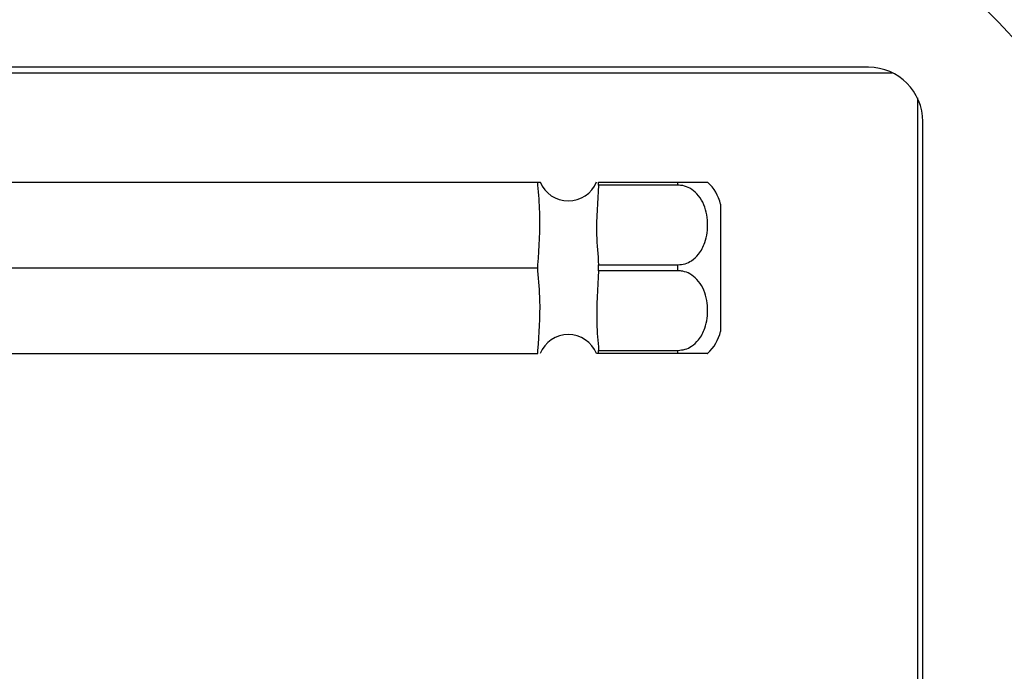
# Model space of a CAD drawing. Units: inches. Extents: x 0.4 to 20, y 0.2 to 10.8.
# Drawn here: x 18.6 to 18.7, y 6.8 to 6.9 of the extents above; entities that cross this region are included whole.
import ezdxf

# ---------------------------------------------------------------- set-up
doc = ezdxf.new("R2010")
doc.units = ezdxf.units.IN
doc.header["$MEASUREMENT"] = 0

msp = doc.modelspace()

# ---------------------------------------------------------------- linework, layer by layer
at = {"color": 8, "linetype": 'Continuous', "lineweight": 25}
for p, q in [((18.23167602035478, 6.857494793484292), (18.67748788561282, 6.857494793484292)), ((18.6805819529838, 6.854400726113306), (18.6805819529838, 6.408588860855271))]:
    msp.add_line(p, q, dxfattribs=at)
at = {"color": 7, "linetype": 'Continuous', "lineweight": 25}
for p, q in [((18.6745819529838, 6.858161460150956), (18.2345819529838, 6.858161460150956)), ((18.68124861965046, 6.411494793484289), (18.68124861965046, 6.85149479348429)), ((18.5645819529838, 6.844067020851389), (18.63404384332485, 6.844067020851389)), ((18.63404384332485, 6.843698931740573), (18.63404384332485, 6.844067020851389)), ((18.63404384332485, 6.844067020851389), (18.63432430439057, 6.844067020826708)), ((18.64148680981257, 6.843698931740573), (18.64148680981257, 6.844067020851389)), ((18.64148680981257, 6.844067020851389), (18.65121027855767, 6.844067020851389)), ((18.65121027855767, 6.843698931740573), (18.65121027855767, 6.844067020851389)), ((18.65121027855767, 6.843698931740573), (18.64148680981257, 6.843698931740573)), ((18.65644599497855, 6.841372434720057), (18.65644599497855, 6.825764231654636)), ((18.26261397398117, 6.833568333187347), (18.63404384332485, 6.833568333187347)), ((18.63404384332485, 6.833568333187347), (18.63404384332485, 6.833936422298161)), ((18.63404384332485, 6.833200244076531), (18.63404384332485, 6.833568333187347)), ((18.64148680981257, 6.833936422298161), (18.65121027855767, 6.833936422298161)), ((18.64148680981257, 6.833200244076531), (18.64148680981257, 6.833936422298161)), ((18.65121027855767, 6.833200244076531), (18.64148680981257, 6.833200244076531)), ((18.65121027855767, 6.833200244076531), (18.65121027855767, 6.833936422298161)), ((18.63404384332485, 6.823069645523305), (18.63404384332485, 6.823437734634119)), ((18.64148680981257, 6.823437734634119), (18.65121027855767, 6.823437734634119)), ((18.64148680981257, 6.823069645523305), (18.64148680981257, 6.823437734634119)), ((18.65121027855767, 6.823069645523305), (18.65121027855767, 6.823437734634119)), ((18.5645819529838, 6.823069645523305), (18.63404384332485, 6.823069645523305)), ((18.64148680981257, 6.823069645523305), (18.64120634873032, 6.823069645523305)), ((18.65121027855767, 6.823069645523305), (18.64148680981257, 6.823069645523305))]:
    msp.add_line(p, q, dxfattribs=at)
at = {"color": 7, "linetype": 'Continuous', "lineweight": 18}
msp.add_circle((18.44122694033057, 6.626087421691526), 0.3443695809598104, dxfattribs=at)
at = {"color": 7, "linetype": 'Continuous', "lineweight": 25}
for centre, radius, start, end in [((18.6745819529838, 6.85149479348429), 0.006666666666667709, 0, 90), ((18.63776532656871, 6.845484343686035), 0.003721483243862447, 201.8710046365454, 338.053554873005), ((18.65121027855767, 6.840095055869712), 0.005389287816323368, 13.71083264585342, 47.4635823326105), ((18.63776532656871, 6.821652322688659), 0.003721483243862627, 21.87100436629826, 158.0535548730324), ((18.65121027855767, 6.827041610504982), 0.005389287816323887, 312.5485652080569, 346.2891673541382)]:
    msp.add_arc(centre, radius, start, end, dxfattribs=at)
for points, knots in [([(18.65121027855767, 6.844067020851389), (18.65132339640708, 6.844067020851389), (18.65172424017697, 6.844067020851389), (18.65240849508319, 6.844067020851389), (18.65328212363839, 6.844067020851388), (18.65418609568813, 6.84406702085139), (18.65468522185108, 6.844067020851381), (18.65494263680043, 6.844067020851401), (18.65485256828362, 6.844067020851388), (18.65485245535701, 6.844067020851388)], [0, 0, 0, 0, 0.04592870297500421, 0.1627526914918266, 0.2853848525728417, 0.4740252314677924, 0.7570792804612457, 0.9996954295034554, 1, 1, 1, 1]), ([(18.63404384332485, 6.833936422298161), (18.63418907302742, 6.836082343064914), (18.63440948541787, 6.839339166686623), (18.63413684201586, 6.842590053821764), (18.63404384332485, 6.843698931740573)], [0, 0, 0, 0, 0.6588999024845436, 1, 1, 1, 1]), ([(18.64148680981257, 6.843698931740573), (18.6413381761022, 6.841669789978032), (18.64109963785697, 6.838413274924148), (18.6413808293597, 6.835161869704375), (18.64148680981257, 6.833936422298161)], [0, 0, 0, 0, 0.623102220922707, 1, 1, 1, 1]), ([(18.65121027855767, 6.833936422298161), (18.65150698397398, 6.833963038000689), (18.6520996162348, 6.834016199564634), (18.65299755650443, 6.83446153328261), (18.65391073812205, 6.835316280039316), (18.65471520760732, 6.836915480482401), (18.65498377701204, 6.839132999819205), (18.65455246378395, 6.841223743123407), (18.6536315310484, 6.842628066690829), (18.65276119605961, 6.843326515913172), (18.65191891249129, 6.843655978375203), (18.6514084357236, 6.843686920578328), (18.65121027855767, 6.843698931740573)], [0, 0, 0, 0, 0.06006661569595541, 0.119975613193001, 0.2054517745936206, 0.3296327047885156, 0.5221292383531974, 0.7220978386839023, 0.8168889119490296, 0.8963895418228797, 0.9597804326207139, 1, 1, 1, 1]), ([(18.63404384332485, 6.823437734634119), (18.63419247703522, 6.825466876396662), (18.63443101528044, 6.828723391450544), (18.63414982377772, 6.831974796670318), (18.63404384332485, 6.833200244076531)], [0, 0, 0, 0, 0.6231022209226617, 1, 1, 1, 1]), ([(18.64148680981257, 6.833200244076531), (18.64134158010999, 6.831054323309779), (18.64112116771955, 6.827797499688072), (18.64139381112156, 6.824546612552929), (18.64148680981257, 6.823437734634119)], [0, 0, 0, 0, 0.6588999024845337, 1, 1, 1, 1]), ([(18.65121027855767, 6.823437734634119), (18.65150698397398, 6.823464350336647), (18.6520996162348, 6.823517511900592), (18.65299755650443, 6.823962845618569), (18.65391073812205, 6.824817592375275), (18.65471520760732, 6.826416792818358), (18.65498377701204, 6.828634312155164), (18.65455246378395, 6.830725055459364), (18.6536315310484, 6.832129379026787), (18.65276119605961, 6.832827828249129), (18.65191891249129, 6.833157290711161), (18.6514084357236, 6.833188232914288), (18.65121027855767, 6.833200244076531)], [0, 0, 0, 0, 0.06006661569595993, 0.119975613193009, 0.205451774593624, 0.3296327047885325, 0.5221292383531365, 0.7220978386838782, 0.8168889119489638, 0.896389541822847, 0.9597804326207017, 1, 1, 1, 1]), ([(18.65485238329836, 6.823069644620618), (18.65485252048315, 6.823069644619893), (18.65493961008453, 6.823069644159545), (18.65463718177206, 6.823069645884033), (18.65388155886205, 6.823069645465225), (18.65301484666166, 6.823069645533871), (18.65210029932007, 6.82306964552133), (18.6514918755541, 6.82306964552268), (18.65121027855767, 6.823069645523305)], [0, 0, 0, 0, 0.0005824428650362189, 0.369754692019883, 0.5827097874336262, 0.7537964653860418, 0.8860495270948497, 1, 1, 1, 1])]:
    msp.add_open_spline(points, degree=3, knots=knots, dxfattribs=at)

doc.saveas('drawing.dxf')
